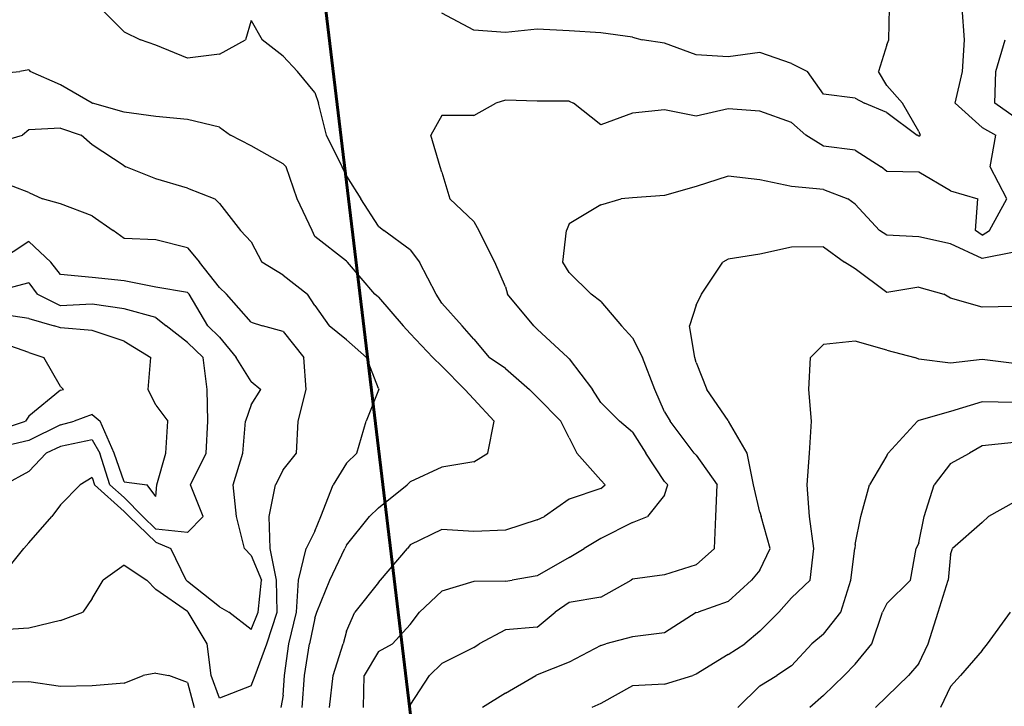
# Model space of a CAD drawing. Extents: x 1617196 to 1629913, y 277167 to 291238.
# Drawn here: x 1619793 to 1620567, y 282651 to 283191 of the extents above; entities that cross this region are included whole.
import ezdxf

# ---------------------------------------------------------------- set-up
doc = ezdxf.new("R2010")
doc.units = 0
doc.header["$LTSCALE"] = 200
doc.header["$MEASUREMENT"] = 0
doc.layers.get('0').update_dxf_attribs({"color": 8, "linetype": 'CONTINUOUS'})
for name, color, linetype in [('1247.000000', 91, 'CONTINUOUS'), ('1249.000000', 85, 'CONTINUOUS'), ('1251.000000', 81, 'CONTINUOUS'), ('1253.000000', 75, 'CONTINUOUS'), ('1255.000000', 71, 'CONTINUOUS'), ('1257.000000', 65, 'CONTINUOUS'), ('1259.000000', 61, 'CONTINUOUS'), ('1261.000000', 55, 'CONTINUOUS'), ('1263.000000', 51, 'CONTINUOUS'), ('1265.000000', 45, 'CONTINUOUS'), ('1267.000000', 41, 'CONTINUOUS'), ('1269.000000', 35, 'CONTINUOUS'), ('1271.000000', 31, 'CONTINUOUS'), ('1273.000000', 25, 'CONTINUOUS'), ('1275.000000', 21, 'CONTINUOUS'), ('1277.000000', 15, 'CONTINUOUS')]:
    doc.layers.add(name, color=color, linetype=linetype)
doc.layers.add('PROPLINE', color=71, linetype='CONTINUOUS', lineweight=60)
picture_1 = doc.add_image_def('image1.jpg', size_in_pixel=(2500, 2500))

msp = doc.modelspace()

# ---------------------------------------------------------------- linework, layer by layer
at = {"layer": '1247.000000'}
for p, q in [((1619800, 282929.06, 1247), (1619775, 282937.83, 1247)), ((1619800, 282929.06, 1247), (1619811.94, 282925, 1247)), ((1619825, 282902.33, 1247), (1619811.94, 282925, 1247)), ((1619825, 282899.51, 1247), (1619800, 282878.97, 1247)), ((1619825, 282902.33, 1247), (1619827.48, 282900, 1247)), ((1619825, 282899.51, 1247), (1619827.48, 282900, 1247)), ((1619775, 282867.69, 1247), (1619797.6, 282875, 1247)), ((1619800, 282878.97, 1247), (1619797.6, 282875, 1247))]:
    msp.add_line(p, q, dxfattribs=at)
at = {"layer": '1249.000000'}
for p, q in [((1619800, 282955.79, 1249), (1619775, 282959.49, 1249)), ((1619800, 282955.79, 1249), (1619820.15, 282950, 1249)), ((1619825, 282948.37, 1249), (1619820.15, 282950, 1249)), ((1619850, 282946.49, 1249), (1619825, 282948.37, 1249)), ((1619875, 282938.03, 1249), (1619850, 282946.49, 1249)), ((1619875, 282938.03, 1249), (1619896.1, 282925, 1249)), ((1619893.86, 282900, 1249), (1619896.1, 282925, 1249)), ((1619900, 282887.54, 1249), (1619893.86, 282900, 1249)), ((1619900, 282887.54, 1249), (1619909.52, 282875, 1249)), ((1619825, 282872.06, 1249), (1619835.63, 282875, 1249)), ((1619850, 282880.43, 1249), (1619835.63, 282875, 1249)), ((1619850, 282880.43, 1249), (1619856.2, 282875, 1249)), ((1619867.11, 282850, 1249), (1619856.2, 282875, 1249)), ((1619907.93, 282850, 1249), (1619909.52, 282875, 1249)), ((1619825, 282872.06, 1249), (1619800, 282859.93, 1249)), ((1619800, 282859.93, 1249), (1619775, 282854.06, 1249)), ((1619875, 282827.36, 1249), (1619867.11, 282850, 1249)), ((1619900.7, 282825, 1249), (1619907.93, 282850, 1249)), ((1619875, 282827.36, 1249), (1619893.21, 282825, 1249)), ((1619900, 282815.83, 1249), (1619893.21, 282825, 1249)), ((1619900, 282815.83, 1249), (1619900.7, 282825, 1249))]:
    msp.add_line(p, q, dxfattribs=at)
at = {"layer": '1251.000000'}
for p, q in [((1619800, 282983.72, 1251), (1619775, 282977.22, 1251)), ((1619800, 282983.72, 1251), (1619806.52, 282975, 1251)), ((1619825, 282965.77, 1251), (1619806.52, 282975, 1251)), ((1619850, 282966.97, 1251), (1619825, 282965.77, 1251)), ((1619875, 282963.36, 1251), (1619850, 282966.97, 1251)), ((1619900, 282956.48, 1251), (1619875, 282963.36, 1251)), ((1619900, 282956.48, 1251), (1619908.16, 282950, 1251)), ((1619925, 282936.9, 1251), (1619908.16, 282950, 1251)), ((1619925, 282936.9, 1251), (1619937.16, 282925, 1251)), ((1619940.23, 282900, 1251), (1619937.16, 282925, 1251)), ((1619941, 282875, 1251), (1619940.23, 282900, 1251)), ((1619939.55, 282850, 1251), (1619941, 282875, 1251)), ((1619850, 282860.26, 1251), (1619825, 282855.22, 1251)), ((1619850, 282860.26, 1251), (1619855.94, 282850, 1251)), ((1619825, 282855.22, 1251), (1619813.74, 282850, 1251)), ((1619800, 282835.54, 1251), (1619813.74, 282850, 1251)), ((1619863.78, 282825, 1251), (1619855.94, 282850, 1251)), ((1619927.14, 282825, 1251), (1619939.55, 282850, 1251)), ((1619800, 282835.54, 1251), (1619780.95, 282825, 1251)), ((1619875, 282814.93, 1251), (1619863.78, 282825, 1251)), ((1619937.31, 282800, 1251), (1619927.14, 282825, 1251)), ((1619875, 282814.93, 1251), (1619889.76, 282800, 1251)), ((1619900, 282790.25, 1251), (1619889.76, 282800, 1251)), ((1619925, 282787.64, 1251), (1619937.31, 282800, 1251)), ((1619925, 282787.64, 1251), (1619900, 282790.25, 1251))]:
    msp.add_line(p, q, dxfattribs=at)
at = {"layer": '1253.000000'}
for p, q in [((1619800, 283016.32, 1253), (1619775.31, 283000, 1253)), ((1619800, 283016.32, 1253), (1619817.43, 283000, 1253)), ((1619825, 282990.46, 1253), (1619817.43, 283000, 1253)), ((1619850, 282987.95, 1253), (1619825, 282990.46, 1253)), ((1619875, 282985.45, 1253), (1619850, 282987.95, 1253)), ((1619900, 282980.5, 1253), (1619875, 282985.45, 1253)), ((1619925, 282976.36, 1253), (1619900, 282980.5, 1253)), ((1619925, 282976.36, 1253), (1619926.13, 282975, 1253)), ((1619940.75, 282950, 1253), (1619926.13, 282975, 1253)), ((1619950, 282941.07, 1253), (1619940.75, 282950, 1253)), ((1619950, 282941.07, 1253), (1619963.2, 282925, 1253)), ((1619975, 282906.36, 1253), (1619963.2, 282925, 1253)), ((1619975, 282906.36, 1253), (1619982.62, 282900, 1253)), ((1619975, 282887.89, 1253), (1619982.62, 282900, 1253)), ((1619975, 282887.89, 1253), (1619970.38, 282875, 1253)), ((1619968.47, 282850, 1253), (1619970.38, 282875, 1253)), ((1619960.89, 282825, 1253), (1619968.47, 282850, 1253)), ((1619850, 282830.69, 1253), (1619840.46, 282825, 1253)), ((1619850, 282830.69, 1253), (1619851.67, 282825, 1253)), ((1619825, 282809.27, 1253), (1619840.46, 282825, 1253)), ((1619875, 282804.05, 1253), (1619851.67, 282825, 1253)), ((1619963.36, 282800, 1253), (1619960.89, 282825, 1253)), ((1619825, 282809.27, 1253), (1619818.23, 282800, 1253)), ((1619875, 282804.05, 1253), (1619879, 282800, 1253)), ((1619800, 282779.52, 1253), (1619818.23, 282800, 1253)), ((1619900, 282780.01, 1253), (1619879, 282800, 1253)), ((1619969.63, 282775, 1253), (1619963.36, 282800, 1253)), ((1619775.97, 282750, 1253), (1619796.21, 282775, 1253)), ((1619800, 282779.52, 1253), (1619796.21, 282775, 1253)), ((1619900, 282780.01, 1253), (1619911.88, 282775, 1253)), ((1619923.96, 282750, 1253), (1619911.88, 282775, 1253)), ((1619975, 282769.49, 1253), (1619969.63, 282775, 1253)), ((1619975, 282769.49, 1253), (1619983.04, 282750, 1253)), ((1619925, 282749.03, 1253), (1619923.96, 282750, 1253)), ((1619980.55, 282725, 1253), (1619983.04, 282750, 1253)), ((1619950, 282729.12, 1253), (1619925, 282749.03, 1253)), ((1619950, 282729.12, 1253), (1619957.5, 282725, 1253)), ((1619975, 282711.3, 1253), (1619957.5, 282725, 1253)), ((1619975, 282711.3, 1253), (1619980.55, 282725, 1253))]:
    msp.add_line(p, q, dxfattribs=at)
at = {"layer": '1255.000000'}
for p, q in [((1619800, 283054.89, 1255), (1619775, 283064.39, 1255)), ((1619800, 283054.89, 1255), (1619810.88, 283050, 1255)), ((1619825, 283046.01, 1255), (1619810.88, 283050, 1255)), ((1619850, 283036.65, 1255), (1619825, 283046.01, 1255)), ((1619850, 283036.65, 1255), (1619866.31, 283025, 1255)), ((1619875, 283018.66, 1255), (1619866.31, 283025, 1255)), ((1619900, 283017.73, 1255), (1619875, 283018.66, 1255)), ((1619925, 283011.34, 1255), (1619900, 283017.73, 1255)), ((1619925, 283011.34, 1255), (1619934.45, 283000, 1255)), ((1619950, 282980.16, 1255), (1619934.45, 283000, 1255)), ((1619950, 282980.16, 1255), (1619955.49, 282975, 1255)), ((1619975, 282953.01, 1255), (1619955.49, 282975, 1255)), ((1619975, 282953.01, 1255), (1619983.88, 282950, 1255)), ((1620000, 282945.59, 1255), (1619983.88, 282950, 1255)), ((1620000, 282945.59, 1255), (1620016.47, 282925, 1255)), ((1620018.1, 282900, 1255), (1620016.47, 282925, 1255)), ((1620012, 282875, 1255), (1620018.1, 282900, 1255)), ((1620010.73, 282850, 1255), (1620012, 282875, 1255)), ((1620000, 282836.75, 1255), (1620010.73, 282850, 1255)), ((1620000, 282836.75, 1255), (1619994.08, 282825, 1255)), ((1619988.99, 282800, 1255), (1619994.08, 282825, 1255)), ((1619989.88, 282775, 1255), (1619988.99, 282800, 1255)), ((1619994.9, 282750, 1255), (1619989.88, 282775, 1255)), ((1619875, 282761.94, 1255), (1619858.43, 282750, 1255)), ((1619875, 282761.94, 1255), (1619892.94, 282750, 1255)), ((1619850, 282735.55, 1255), (1619858.43, 282750, 1255)), ((1619900, 282742.83, 1255), (1619892.94, 282750, 1255)), ((1619995.3, 282725, 1255), (1619994.9, 282750, 1255)), ((1619925, 282725.4, 1255), (1619900, 282742.83, 1255)), ((1619850, 282735.55, 1255), (1619842.5, 282725, 1255)), ((1619825, 282718.35, 1255), (1619842.5, 282725, 1255)), ((1619925, 282725.4, 1255), (1619925.5, 282725, 1255)), ((1619940.33, 282700, 1255), (1619925.5, 282725, 1255)), ((1619987.19, 282700, 1255), (1619995.3, 282725, 1255)), ((1619800, 282712.41, 1255), (1619775, 282710.82, 1255)), ((1619825, 282718.35, 1255), (1619800, 282712.41, 1255)), ((1619943.37, 282675, 1255), (1619940.33, 282700, 1255)), ((1619978.19, 282675, 1255), (1619987.19, 282700, 1255)), ((1619950, 282657.3, 1255), (1619943.37, 282675, 1255)), ((1619975, 282666.88, 1255), (1619978.19, 282675, 1255)), ((1619975, 282666.88, 1255), (1619950, 282657.3, 1255))]:
    msp.add_line(p, q, dxfattribs=at)
at = {"layer": '1257.000000'}
for p, q in [((1619775, 283094.13, 1257), (1619795.05, 283100, 1257)), ((1619800, 283104.09, 1257), (1619795.05, 283100, 1257)), ((1619825, 283105.49, 1257), (1619800, 283104.09, 1257)), ((1619825, 283105.49, 1257), (1619841.23, 283100, 1257)), ((1619850, 283092.48, 1257), (1619841.23, 283100, 1257)), ((1619875, 283075.84, 1257), (1619850, 283092.48, 1257)), ((1619875, 283075.84, 1257), (1619876.41, 283075, 1257)), ((1619900, 283065.65, 1257), (1619876.41, 283075, 1257)), ((1619925, 283058.35, 1257), (1619900, 283065.65, 1257)), ((1619925, 283058.35, 1257), (1619946.28, 283050, 1257)), ((1619950, 283046.22, 1257), (1619946.28, 283050, 1257)), ((1619950, 283046.22, 1257), (1619966.65, 283025, 1257)), ((1619975, 283016.21, 1257), (1619966.65, 283025, 1257)), ((1619975, 283016.21, 1257), (1619983.26, 283000, 1257)), ((1620000, 282989.75, 1257), (1619983.26, 283000, 1257)), ((1620000, 282989.75, 1257), (1620019.15, 282975, 1257)), ((1620025, 282966.07, 1257), (1620019.15, 282975, 1257)), ((1620025, 282966.07, 1257), (1620036.18, 282950, 1257)), ((1620050, 282938.94, 1257), (1620036.18, 282950, 1257)), ((1620050, 282938.94, 1257), (1620065.64, 282925, 1257)), ((1620075, 282900.67, 1257), (1620065.64, 282925, 1257)), ((1620075, 282899.33, 1257), (1620065.51, 282875, 1257)), ((1620075, 282900.67, 1257), (1620075.48, 282900, 1257)), ((1620075, 282899.33, 1257), (1620075.48, 282900, 1257)), ((1620058.01, 282850, 1257), (1620065.51, 282875, 1257)), ((1620050, 282842.07, 1257), (1620058.01, 282850, 1257)), ((1620050, 282842.07, 1257), (1620039.45, 282825, 1257)), ((1620029.73, 282800, 1257), (1620039.45, 282825, 1257)), ((1620025, 282788.6, 1257), (1620029.73, 282800, 1257)), ((1620025, 282788.6, 1257), (1620018.18, 282775, 1257)), ((1620012.1, 282750, 1257), (1620018.18, 282775, 1257)), ((1620010.5, 282725, 1257), (1620012.1, 282750, 1257)), ((1620004.51, 282700, 1257), (1620010.5, 282725, 1257)), ((1620001.29, 282675, 1257), (1620004.51, 282700, 1257)), ((1619875, 282669.01, 1257), (1619890.06, 282675, 1257)), ((1619900, 282676.94, 1257), (1619890.06, 282675, 1257)), ((1619900, 282676.94, 1257), (1619910.32, 282675, 1257)), ((1619925, 282669.67, 1257), (1619910.32, 282675, 1257)), ((1620000, 282659.54, 1257), (1620001.29, 282675, 1257)), ((1619800, 282670.15, 1257), (1619775, 282669.68, 1257)), ((1619825, 282666.35, 1257), (1619800, 282670.15, 1257)), ((1619850, 282666.85, 1257), (1619825, 282666.35, 1257)), ((1619875, 282669.01, 1257), (1619850, 282666.85, 1257)), ((1619925, 282669.67, 1257), (1619930.03, 282650, 1257)), ((1620000, 282659.54, 1257), (1619998.34, 282650, 1257))]:
    msp.add_line(p, q, dxfattribs=at)
at = {"layer": '1259.000000'}
for p, q in [((1619775, 283148.3, 1259), (1619793.03, 283150, 1259)), ((1619800, 283151.25, 1259), (1619793.03, 283150, 1259)), ((1619800, 283151.25, 1259), (1619801.15, 283150, 1259)), ((1619825, 283139.6, 1259), (1619801.15, 283150, 1259)), ((1619850, 283125.12, 1259), (1619825, 283139.6, 1259)), ((1619850, 283125.12, 1259), (1619850.16, 283125, 1259)), ((1619875, 283118.11, 1259), (1619850.16, 283125, 1259)), ((1619900, 283114.62, 1259), (1619875, 283118.11, 1259)), ((1619925, 283112.18, 1259), (1619900, 283114.62, 1259)), ((1619950, 283106.29, 1259), (1619925, 283112.18, 1259)), ((1619950, 283106.29, 1259), (1619958.83, 283100, 1259)), ((1619975, 283091.63, 1259), (1619958.83, 283100, 1259)), ((1620000, 283077.4, 1259), (1619975, 283091.63, 1259)), ((1620000, 283077.4, 1259), (1620002.36, 283075, 1259)), ((1620011.04, 283050, 1259), (1620002.36, 283075, 1259)), ((1620023.04, 283025, 1259), (1620011.04, 283050, 1259)), ((1620025, 283020.2, 1259), (1620023.04, 283025, 1259)), ((1620050, 283000.76, 1259), (1620025, 283020.2, 1259)), ((1620050, 283000.76, 1259), (1620050.65, 283000, 1259)), ((1620072.24, 282975, 1259), (1620050.65, 283000, 1259)), ((1620075, 282972.52, 1259), (1620072.24, 282975, 1259)), ((1620075, 282972.52, 1259), (1620094.52, 282950, 1259)), ((1620100, 282943.99, 1259), (1620094.52, 282950, 1259)), ((1620100, 282943.99, 1259), (1620117.88, 282925, 1259)), ((1620125, 282918.2, 1259), (1620117.88, 282925, 1259)), ((1620125, 282918.2, 1259), (1620143, 282900, 1259)), ((1620150, 282892.46, 1259), (1620143, 282900, 1259)), ((1620150, 282892.46, 1259), (1620165.96, 282875, 1259)), ((1620161.14, 282850, 1259), (1620165.96, 282875, 1259)), ((1620150, 282843.04, 1259), (1620125, 282838.91, 1259)), ((1620150, 282843.04, 1259), (1620161.14, 282850, 1259)), ((1620125, 282838.91, 1259), (1620100, 282827.49, 1259)), ((1620100, 282827.49, 1259), (1620097.56, 282825, 1259)), ((1620075, 282806.98, 1259), (1620097.56, 282825, 1259)), ((1620075, 282806.98, 1259), (1620068.04, 282800, 1259)), ((1620050, 282777.49, 1259), (1620068.04, 282800, 1259)), ((1620036.82, 282750, 1259), (1620048.75, 282775, 1259)), ((1620050, 282777.49, 1259), (1620048.75, 282775, 1259)), ((1620026.62, 282725, 1259), (1620036.82, 282750, 1259)), ((1620025, 282720.18, 1259), (1620020.88, 282700, 1259)), ((1620025, 282720.18, 1259), (1620026.62, 282725, 1259)), ((1620016.79, 282675, 1259), (1620020.88, 282700, 1259)), ((1620015.16, 282650, 1259), (1620016.79, 282675, 1259))]:
    msp.add_line(p, q, dxfattribs=at)
at = {"layer": '1261.000000'}
for p, q in [((1619875, 283181.27, 1261), (1619856.22, 283200, 1261)), ((1620476.6, 283175, 1261), (1620476.92, 283200, 1261)), ((1620150, 283182.61, 1261), (1620125, 283195.86, 1261)), ((1619975, 283190.18, 1261), (1619970.38, 283175, 1261)), ((1619975, 283190.18, 1261), (1619983.73, 283175, 1261)), ((1619875, 283181.27, 1261), (1619887.86, 283175, 1261)), ((1620175, 283180.62, 1261), (1620150, 283182.61, 1261)), ((1620200, 283183.41, 1261), (1620175, 283180.62, 1261)), ((1620225, 283182.07, 1261), (1620200, 283183.41, 1261)), ((1620250, 283180.52, 1261), (1620225, 283182.07, 1261)), ((1620275, 283176.9, 1261), (1620250, 283180.52, 1261)), ((1620275, 283176.9, 1261), (1620282.5, 283175, 1261)), ((1619900, 283170.6, 1261), (1619887.86, 283175, 1261)), ((1619925, 283160.39, 1261), (1619900, 283170.6, 1261)), ((1619950, 283163.65, 1261), (1619970.38, 283175, 1261)), ((1620000, 283162.15, 1261), (1619983.73, 283175, 1261)), ((1620300, 283172.22, 1261), (1620282.5, 283175, 1261)), ((1620325, 283163.11, 1261), (1620300, 283172.22, 1261)), ((1620475, 283171, 1261), (1620468.35, 283150, 1261)), ((1620475, 283171, 1261), (1620476.6, 283175, 1261)), ((1619950, 283163.65, 1261), (1619925, 283160.39, 1261)), ((1620000, 283162.15, 1261), (1620011.51, 283150, 1261)), ((1620350, 283161.49, 1261), (1620325, 283163.11, 1261)), ((1620375, 283164.88, 1261), (1620350, 283161.49, 1261)), ((1620400, 283156.44, 1261), (1620375, 283164.88, 1261)), ((1620400, 283156.44, 1261), (1620412.41, 283150, 1261)), ((1620025, 283133.56, 1261), (1620011.51, 283150, 1261)), ((1620425, 283132.32, 1261), (1620412.41, 283150, 1261)), ((1620475, 283139.03, 1261), (1620468.35, 283150, 1261)), ((1620475, 283139.03, 1261), (1620487.21, 283125, 1261)), ((1620025, 283133.56, 1261), (1620027.84, 283125, 1261)), ((1620450, 283128.96, 1261), (1620425, 283132.32, 1261)), ((1620034.15, 283100, 1261), (1620027.84, 283125, 1261)), ((1620450, 283128.96, 1261), (1620457.22, 283125, 1261)), ((1620475, 283117.71, 1261), (1620457.22, 283125, 1261)), ((1620500, 283102.92, 1261), (1620487.21, 283125, 1261)), ((1620475, 283117.71, 1261), (1620498.65, 283100, 1261)), ((1620046.51, 283075, 1261), (1620034.15, 283100, 1261)), ((1620500, 283099.27, 1261), (1620498.65, 283100, 1261)), ((1620500, 283102.92, 1261), (1620501.17, 283100, 1261)), ((1620500, 283099.27, 1261), (1620501.17, 283100, 1261)), ((1620050, 283067.79, 1261), (1620046.51, 283075, 1261)), ((1620050, 283067.79, 1261), (1620061.2, 283050, 1261)), ((1620075, 283028.48, 1261), (1620061.2, 283050, 1261)), ((1620075, 283028.48, 1261), (1620079.27, 283025, 1261)), ((1620100, 283009.89, 1261), (1620079.27, 283025, 1261)), ((1620100, 283009.89, 1261), (1620107.34, 283000, 1261)), ((1620120.5, 282975, 1261), (1620107.34, 283000, 1261)), ((1620125, 282967.75, 1261), (1620120.5, 282975, 1261)), ((1620125, 282967.75, 1261), (1620140.96, 282950, 1261)), ((1620150, 282939.42, 1261), (1620140.96, 282950, 1261)), ((1620150, 282939.42, 1261), (1620162.18, 282925, 1261)), ((1620175, 282916.53, 1261), (1620162.18, 282925, 1261)), ((1620175, 282916.53, 1261), (1620193.8, 282900, 1261)), ((1620200, 282894.01, 1261), (1620193.8, 282900, 1261)), ((1620200, 282894.01, 1261), (1620218.39, 282875, 1261)), ((1620225, 282861.87, 1261), (1620218.39, 282875, 1261)), ((1620225, 282861.87, 1261), (1620231.21, 282850, 1261)), ((1620250, 282828.55, 1261), (1620231.21, 282850, 1261)), ((1620250, 282828.55, 1261), (1620253.4, 282825, 1261)), ((1620250, 282822.13, 1261), (1620225, 282813.84, 1261)), ((1620250, 282822.13, 1261), (1620253.4, 282825, 1261)), ((1620225, 282813.84, 1261), (1620205.65, 282800, 1261)), ((1620200, 282797.49, 1261), (1620175, 282789.38, 1261)), ((1620200, 282797.49, 1261), (1620205.65, 282800, 1261)), ((1620125, 282790, 1261), (1620100, 282777.7, 1261)), ((1620150, 282788.2, 1261), (1620125, 282790, 1261)), ((1620175, 282789.38, 1261), (1620150, 282788.2, 1261)), ((1620076.75, 282750, 1261), (1620097.87, 282775, 1261)), ((1620100, 282777.7, 1261), (1620097.87, 282775, 1261)), ((1620075, 282748.1, 1261), (1620076.75, 282750, 1261)), ((1620075, 282748.1, 1261), (1620056.56, 282725, 1261)), ((1620050, 282709.89, 1261), (1620056.56, 282725, 1261)), ((1620050, 282709.89, 1261), (1620047.39, 282700, 1261)), ((1620039.55, 282675, 1261), (1620047.39, 282700, 1261)), ((1620036.46, 282650, 1261), (1620039.55, 282675, 1261))]:
    msp.add_line(p, q, dxfattribs=at)
at = {"layer": '1263.000000'}
for p, q in [((1620535.98, 283175, 1263), (1620534.11, 283200, 1263)), ((1620534.36, 283150, 1263), (1620535.98, 283175, 1263)), ((1620528.67, 283125, 1263), (1620534.36, 283150, 1263)), ((1620150, 283115.54, 1263), (1620167.45, 283125, 1263)), ((1620175, 283127.39, 1263), (1620167.45, 283125, 1263)), ((1620200, 283126.68, 1263), (1620175, 283127.39, 1263)), ((1620225, 283126.75, 1263), (1620200, 283126.68, 1263)), ((1620225, 283126.75, 1263), (1620228.56, 283125, 1263)), ((1620250, 283108.03, 1263), (1620228.56, 283125, 1263)), ((1620550, 283106, 1263), (1620528.67, 283125, 1263)), ((1620125, 283115.41, 1263), (1620116.15, 283100, 1263)), ((1620150, 283115.54, 1263), (1620125, 283115.41, 1263)), ((1620275, 283117.26, 1263), (1620250, 283108.03, 1263)), ((1620300, 283119.84, 1263), (1620275, 283117.26, 1263)), ((1620325, 283114.83, 1263), (1620300, 283119.84, 1263)), ((1620350, 283120.69, 1263), (1620325, 283114.83, 1263)), ((1620375, 283118.75, 1263), (1620350, 283120.69, 1263)), ((1620400, 283109.9, 1263), (1620375, 283118.75, 1263)), ((1620400, 283109.9, 1263), (1620411.29, 283100, 1263)), ((1620123.62, 283075, 1263), (1620116.15, 283100, 1263)), ((1620425, 283091.33, 1263), (1620411.29, 283100, 1263)), ((1620550, 283106, 1263), (1620560.74, 283100, 1263)), ((1620556.24, 283075, 1263), (1620560.74, 283100, 1263)), ((1620450, 283088.15, 1263), (1620425, 283091.33, 1263)), ((1620450, 283088.15, 1263), (1620470.39, 283075, 1263)), ((1620125, 283070.92, 1263), (1620123.62, 283075, 1263)), ((1620125, 283070.92, 1263), (1620131.13, 283050, 1263)), ((1620475, 283071.31, 1263), (1620470.39, 283075, 1263)), ((1620500, 283070.98, 1263), (1620475, 283071.31, 1263)), ((1620525, 283056.08, 1263), (1620500, 283070.98, 1263)), ((1620569.26, 283050, 1263), (1620556.24, 283075, 1263)), ((1620525, 283056.08, 1263), (1620546.34, 283050, 1263)), ((1620150, 283032.14, 1263), (1620131.13, 283050, 1263)), ((1620544.61, 283025, 1263), (1620546.34, 283050, 1263)), ((1620555.6, 283025, 1263), (1620569.26, 283050, 1263)), ((1620150, 283032.14, 1263), (1620153.89, 283025, 1263)), ((1620166.72, 283000, 1263), (1620153.89, 283025, 1263)), ((1620550, 283021.23, 1263), (1620544.61, 283025, 1263)), ((1620550, 283021.23, 1263), (1620555.6, 283025, 1263)), ((1620175, 282980.73, 1263), (1620166.72, 283000, 1263)), ((1620175, 282980.73, 1263), (1620176.69, 282975, 1263)), ((1620197.15, 282950, 1263), (1620176.69, 282975, 1263)), ((1620200, 282947.29, 1263), (1620197.15, 282950, 1263)), ((1620200, 282947.29, 1263), (1620224.05, 282925, 1263)), ((1620225, 282924.04, 1263), (1620224.05, 282925, 1263)), ((1620225, 282924.04, 1263), (1620243.51, 282900, 1263)), ((1620250, 282889.78, 1263), (1620243.51, 282900, 1263)), ((1620250, 282889.78, 1263), (1620264.72, 282875, 1263)), ((1620275, 282866.53, 1263), (1620264.72, 282875, 1263)), ((1620275, 282866.53, 1263), (1620285.28, 282850, 1263)), ((1620300, 282827.72, 1263), (1620285.28, 282850, 1263)), ((1620300, 282827.72, 1263), (1620302.65, 282825, 1263)), ((1620300, 282816.81, 1263), (1620302.65, 282825, 1263)), ((1620300, 282816.81, 1263), (1620286.75, 282800, 1263)), ((1620275, 282795.37, 1263), (1620286.75, 282800, 1263)), ((1620275, 282795.37, 1263), (1620250, 282782.82, 1263)), ((1620250, 282782.82, 1263), (1620236.9, 282775, 1263)), ((1620225, 282767.93, 1263), (1620236.9, 282775, 1263)), ((1620225, 282767.93, 1263), (1620200, 282753.51, 1263)), ((1620175, 282749.27, 1263), (1620180.13, 282750, 1263)), ((1620200, 282753.51, 1263), (1620180.13, 282750, 1263)), ((1620150, 282748.94, 1263), (1620125, 282741.48, 1263)), ((1620175, 282749.27, 1263), (1620150, 282748.94, 1263)), ((1620125, 282741.48, 1263), (1620107.24, 282725, 1263)), ((1620100, 282715.29, 1263), (1620107.24, 282725, 1263)), ((1620100, 282715.29, 1263), (1620086.24, 282700, 1263)), ((1620075, 282693.92, 1263), (1620086.24, 282700, 1263)), ((1620075, 282693.92, 1263), (1620063.91, 282675, 1263)), ((1620063.38, 282650, 1263), (1620063.91, 282675, 1263))]:
    msp.add_line(p, q, dxfattribs=at)
at = {"layer": '1265.000000'}
for p, q in [((1620560.66, 283150, 1265), (1620568.04, 283175, 1265)), ((1620559.91, 283125, 1265), (1620560.66, 283150, 1265)), ((1620575, 283114.28, 1265), (1620559.91, 283125, 1265)), ((1620350, 283067.66, 1265), (1620325, 283059.47, 1265)), ((1620375, 283064.86, 1265), (1620350, 283067.66, 1265)), ((1620400, 283059.69, 1265), (1620375, 283064.86, 1265)), ((1620425, 283057.19, 1265), (1620400, 283059.69, 1265)), ((1620300, 283052.54, 1265), (1620275, 283050.71, 1265)), ((1620325, 283059.47, 1265), (1620300, 283052.54, 1265)), ((1620425, 283057.19, 1265), (1620444.26, 283050, 1265)), ((1620250, 283045.21, 1265), (1620225, 283030.36, 1265)), ((1620250, 283045.21, 1265), (1620266, 283050, 1265)), ((1620275, 283050.71, 1265), (1620266, 283050, 1265)), ((1620450, 283045.63, 1265), (1620444.26, 283050, 1265)), ((1620450, 283045.63, 1265), (1620469.18, 283025, 1265)), ((1620225, 283030.36, 1265), (1620223.04, 283025, 1265)), ((1620220.14, 283000, 1265), (1620223.04, 283025, 1265)), ((1620475, 283021.35, 1265), (1620469.18, 283025, 1265)), ((1620500, 283020.1, 1265), (1620475, 283021.35, 1265)), ((1620525, 283014.55, 1265), (1620500, 283020.1, 1265)), ((1620550, 283002.96, 1265), (1620525, 283014.55, 1265)), ((1620575, 283007.98, 1265), (1620550, 283002.96, 1265)), ((1620225, 282992.02, 1265), (1620220.14, 283000, 1265)), ((1620225, 282992.02, 1265), (1620242.24, 282975, 1265)), ((1620250, 282969.13, 1265), (1620242.24, 282975, 1265)), ((1620250, 282969.13, 1265), (1620266.26, 282950, 1265)), ((1620275, 282940.68, 1265), (1620266.26, 282950, 1265)), ((1620275, 282940.68, 1265), (1620282.79, 282925, 1265)), ((1620292.39, 282900, 1265), (1620282.79, 282925, 1265)), ((1620300, 282882.47, 1265), (1620292.39, 282900, 1265)), ((1620300, 282882.47, 1265), (1620304.43, 282875, 1265)), ((1620323.43, 282850, 1265), (1620304.43, 282875, 1265)), ((1620325, 282848.4, 1265), (1620323.43, 282850, 1265)), ((1620325, 282848.4, 1265), (1620341.43, 282825, 1265)), ((1620340.37, 282800, 1265), (1620341.43, 282825, 1265)), ((1620339.32, 282775, 1265), (1620340.37, 282800, 1265)), ((1620325, 282762.17, 1265), (1620339.32, 282775, 1265)), ((1620325, 282762.17, 1265), (1620300, 282754.3, 1265)), ((1620250, 282736.64, 1265), (1620273.74, 282750, 1265)), ((1620275, 282750.83, 1265), (1620273.74, 282750, 1265)), ((1620300, 282754.3, 1265), (1620275, 282750.83, 1265)), ((1620250, 282736.64, 1265), (1620225, 282732.6, 1265)), ((1620225, 282732.6, 1265), (1620213.97, 282725, 1265)), ((1620200, 282713.05, 1265), (1620213.97, 282725, 1265)), ((1620200, 282713.05, 1265), (1620175, 282710.95, 1265)), ((1620175, 282710.95, 1265), (1620154.24, 282700, 1265)), ((1620150, 282697.12, 1265), (1620125, 282684.6, 1265)), ((1620150, 282697.12, 1265), (1620154.24, 282700, 1265)), ((1620125, 282684.6, 1265), (1620115.25, 282675, 1265)), ((1620100, 282651.71, 1265), (1620115.25, 282675, 1265)), ((1620100, 282651.71, 1265), (1620099, 282650, 1265))]:
    msp.add_line(p, q, dxfattribs=at)
at = {"layer": '1267.000000'}
for p, q in [((1620375, 283006.33, 1267), (1620350, 283002.43, 1267)), ((1620400, 283011.76, 1267), (1620375, 283006.33, 1267)), ((1620425, 283012.1, 1267), (1620400, 283011.76, 1267)), ((1620425, 283012.1, 1267), (1620441.53, 283000, 1267)), ((1620329.23, 282975, 1267), (1620345.85, 283000, 1267)), ((1620350, 283002.43, 1267), (1620345.85, 283000, 1267)), ((1620450, 282994.93, 1267), (1620441.53, 283000, 1267)), ((1620475, 282976.35, 1267), (1620450, 282994.93, 1267)), ((1620325, 282966.34, 1267), (1620329.23, 282975, 1267)), ((1620500, 282980.41, 1267), (1620475, 282976.35, 1267)), ((1620500, 282980.41, 1267), (1620519.8, 282975, 1267)), ((1620525, 282971.77, 1267), (1620519.8, 282975, 1267)), ((1620550, 282964.77, 1267), (1620525, 282971.77, 1267)), ((1620325, 282966.34, 1267), (1620319.79, 282950, 1267)), ((1620575, 282965.28, 1267), (1620550, 282964.77, 1267)), ((1620323.78, 282925, 1267), (1620319.79, 282950, 1267)), ((1620325, 282921.07, 1267), (1620323.78, 282925, 1267)), ((1620325, 282921.07, 1267), (1620333.2, 282900, 1267)), ((1620350, 282875.5, 1267), (1620333.2, 282900, 1267)), ((1620350, 282875.5, 1267), (1620350.36, 282875, 1267)), ((1620364.94, 282850, 1267), (1620350.36, 282875, 1267)), ((1620369.94, 282825, 1267), (1620364.94, 282850, 1267)), ((1620375, 282803.39, 1267), (1620369.94, 282825, 1267)), ((1620375, 282803.39, 1267), (1620375.99, 282800, 1267)), ((1620383.19, 282775, 1267), (1620375.99, 282800, 1267)), ((1620375, 282757.83, 1267), (1620383.19, 282775, 1267)), ((1620375, 282757.83, 1267), (1620368.47, 282750, 1267)), ((1620350, 282733.34, 1267), (1620368.47, 282750, 1267)), ((1620350, 282733.34, 1267), (1620326.42, 282725, 1267)), ((1620325, 282724.5, 1267), (1620300, 282708.5, 1267)), ((1620325, 282724.5, 1267), (1620326.42, 282725, 1267)), ((1620275, 282705.47, 1267), (1620253.96, 282700, 1267)), ((1620300, 282708.5, 1267), (1620275, 282705.47, 1267)), ((1620250, 282698.72, 1267), (1620225, 282685.45, 1267)), ((1620250, 282698.72, 1267), (1620253.96, 282700, 1267)), ((1620225, 282685.45, 1267), (1620200, 282675.48, 1267)), ((1620175, 282661.25, 1267), (1620198.8, 282675, 1267)), ((1620200, 282675.48, 1267), (1620198.8, 282675, 1267)), ((1620175, 282661.25, 1267), (1620156.79, 282650, 1267))]:
    msp.add_line(p, q, dxfattribs=at)
at = {"layer": '1269.000000'}
for p, q in [((1620450, 282938.08, 1269), (1620425, 282935.48, 1269)), ((1620475, 282930.88, 1269), (1620450, 282938.08, 1269)), ((1620425, 282935.48, 1269), (1620414.89, 282925, 1269)), ((1620475, 282930.88, 1269), (1620496.82, 282925, 1269)), ((1620413.62, 282900, 1269), (1620414.89, 282925, 1269)), ((1620500, 282923.91, 1269), (1620496.82, 282925, 1269)), ((1620525, 282920.55, 1269), (1620500, 282923.91, 1269)), ((1620550, 282923.67, 1269), (1620525, 282920.55, 1269)), ((1620575, 282920.53, 1269), (1620550, 282923.67, 1269)), ((1620415.53, 282875, 1269), (1620413.62, 282900, 1269)), ((1620414.2, 282850, 1269), (1620415.53, 282875, 1269)), ((1620412.18, 282825, 1269), (1620414.2, 282850, 1269)), ((1620414.12, 282800, 1269), (1620412.18, 282825, 1269)), ((1620417.47, 282775, 1269), (1620414.12, 282800, 1269)), ((1620414.53, 282750, 1269), (1620417.47, 282775, 1269)), ((1620400, 282736.25, 1269), (1620414.53, 282750, 1269)), ((1620400, 282736.25, 1269), (1620389.88, 282725, 1269)), ((1620375, 282709.83, 1269), (1620389.88, 282725, 1269)), ((1620375, 282709.83, 1269), (1620363.11, 282700, 1269)), ((1620350, 282691.63, 1269), (1620363.11, 282700, 1269)), ((1620350, 282691.63, 1269), (1620325, 282676.25, 1269)), ((1620300, 282668.19, 1269), (1620322.29, 282675, 1269)), ((1620325, 282676.25, 1269), (1620322.29, 282675, 1269)), ((1620275, 282666.86, 1269), (1620250, 282652.96, 1269)), ((1620300, 282668.19, 1269), (1620275, 282666.86, 1269)), ((1620250, 282652.96, 1269), (1620243, 282650, 1269))]:
    msp.add_line(p, q, dxfattribs=at)
at = {"layer": '1271.000000'}
for p, q in [((1620550, 282890.31, 1271), (1620525, 282882.69, 1271)), ((1620575, 282889.63, 1271), (1620550, 282890.31, 1271)), ((1620525, 282882.69, 1271), (1620500, 282875.55, 1271)), ((1620475.98, 282850, 1271), (1620498.97, 282875, 1271)), ((1620500, 282875.55, 1271), (1620498.97, 282875, 1271)), ((1620475, 282848.16, 1271), (1620461.33, 282825, 1271)), ((1620475, 282848.16, 1271), (1620475.98, 282850, 1271)), ((1620454.53, 282800, 1271), (1620461.33, 282825, 1271)), ((1620450, 282778.03, 1271), (1620454.53, 282800, 1271)), ((1620446.66, 282750, 1271), (1620449.6, 282775, 1271)), ((1620450, 282778.03, 1271), (1620449.6, 282775, 1271)), ((1620438.66, 282725, 1271), (1620446.66, 282750, 1271)), ((1620425, 282707.69, 1271), (1620438.66, 282725, 1271)), ((1620425, 282707.69, 1271), (1620415.81, 282700, 1271)), ((1620400, 282682.73, 1271), (1620415.81, 282700, 1271)), ((1620400, 282682.73, 1271), (1620388.26, 282675, 1271)), ((1620375, 282666.92, 1271), (1620388.26, 282675, 1271)), ((1620375, 282666.92, 1271), (1620357.79, 282650, 1271))]:
    msp.add_line(p, q, dxfattribs=at)
at = {"layer": '1273.000000'}
for p, q in [((1620575, 282858.26, 1273), (1620550, 282855.69, 1273)), ((1620550, 282855.69, 1273), (1620539.9, 282850, 1273)), ((1620525, 282841.83, 1273), (1620539.9, 282850, 1273)), ((1620525, 282841.83, 1273), (1620512.06, 282825, 1273)), ((1620504.19, 282800, 1273), (1620512.06, 282825, 1273)), ((1620500, 282779.44, 1273), (1620504.19, 282800, 1273)), ((1620493.64, 282750, 1273), (1620497.87, 282775, 1273)), ((1620500, 282779.44, 1273), (1620497.87, 282775, 1273)), ((1620475, 282731.8, 1273), (1620493.64, 282750, 1273)), ((1620475, 282731.8, 1273), (1620471.44, 282725, 1273)), ((1620463.12, 282700, 1273), (1620471.44, 282725, 1273)), ((1620450, 282683.89, 1273), (1620463.12, 282700, 1273)), ((1620450, 282683.89, 1273), (1620441.47, 282675, 1273)), ((1620425, 282659.46, 1273), (1620441.47, 282675, 1273)), ((1620425, 282659.46, 1273), (1620414.34, 282650, 1273))]:
    msp.add_line(p, q, dxfattribs=at)
at = {"layer": '1275.000000'}
for p, q in [((1620575, 282811.39, 1275), (1620554.97, 282800, 1275)), ((1620550, 282795.32, 1275), (1620554.97, 282800, 1275)), ((1620550, 282795.32, 1275), (1620526.53, 282775, 1275)), ((1620525, 282770.19, 1275), (1620526.53, 282775, 1275)), ((1620525, 282770.19, 1275), (1620523.11, 282750, 1275)), ((1620515.29, 282725, 1275), (1620523.11, 282750, 1275)), ((1620507.39, 282700, 1275), (1620515.29, 282725, 1275)), ((1620500, 282684.56, 1275), (1620507.39, 282700, 1275)), ((1620500, 282684.56, 1275), (1620491.91, 282675, 1275)), ((1620475, 282658.59, 1275), (1620491.91, 282675, 1275)), ((1620475, 282658.59, 1275), (1620465.93, 282650, 1275))]:
    msp.add_line(p, q, dxfattribs=at)
at = {"layer": '1277.000000'}
for p, q in [((1620554.01, 282700, 1277), (1620572.07, 282725, 1277)), ((1620550, 282694.73, 1277), (1620554.01, 282700, 1277)), ((1620550, 282694.73, 1277), (1620532.74, 282675, 1277)), ((1620525, 282666.4, 1277), (1620532.74, 282675, 1277)), ((1620525, 282666.4, 1277), (1620517.12, 282650, 1277))]:
    msp.add_line(p, q, dxfattribs=at)
at = {"layer": 'PROPLINE'}
msp.add_lwpolyline([(1620022.07, 283294.39), (1620130.64, 282391.34)], dxfattribs=at)

# ---------------------------------------------------------------- referenced raster images: frames only (the image files are external)
image = msp.add_image(picture_1, insert=(1618529, 280022), size_in_units=(10000, 10000))
image.dxf.flags = 7

doc.saveas('drawing.dxf')
